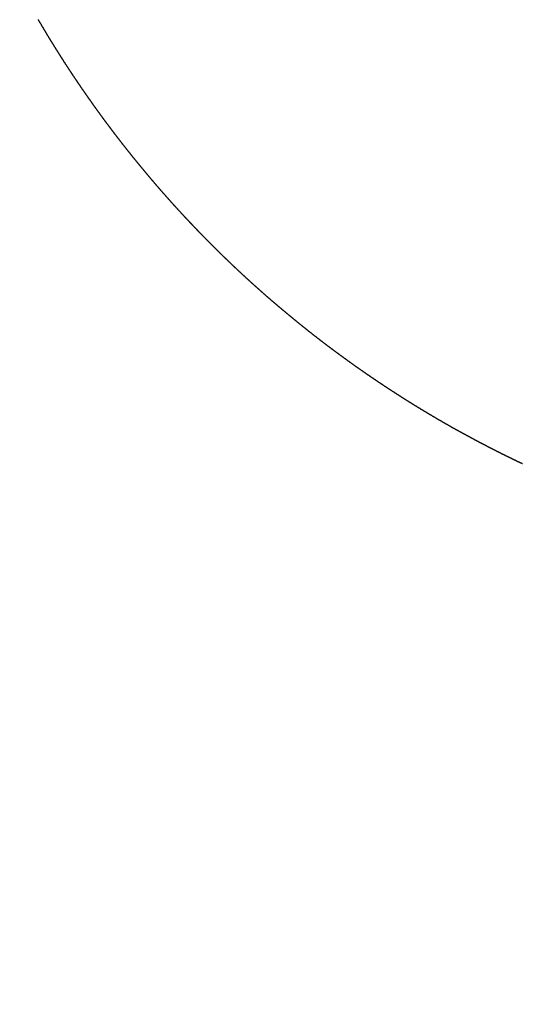
# Model space of a CAD drawing. Units: millimetres. Extents: x -13 to 3234, y -30 to 3012.
# Drawn here: x 1171 to 1193, y 1939 to 1984 of the extents above; entities that cross this region are included whole.
import ezdxf

# ---------------------------------------------------------------- set-up
doc = ezdxf.new("R2010")
doc.units = ezdxf.units.MM
doc.header["$MEASUREMENT"] = 0
doc.linetypes.add('Dashed', pattern=[10, 5, -5])
for name, color, linetype in [('Border', 18, 'Continuous'), ('Default', 18, 'Continuous'), ('PIC11', 7, 'Continuous')]:
    doc.layers.add(name, color=color, linetype=linetype)
doc.styles.add('Arial', font='arial.ttf')
doc.dimstyles.new('Standard (TOTO)', dxfattribs={"dimtxt": 28, "dimasz": 25, "dimexe": 10, "dimexo": 2, "dimgap": 5, "dimtad": 1, "dimtoh": 1, "dimdec": 0, "dimzin": 1, "dimdsep": 46, "dimtxsty": 'Arial', "dimcen": 20, "dimadec": 0, "dimazin": 1, "dimtfac": 1, "dimtdec": 4, "dimtix": 1, "dimtofl": 0, "dimtmove": 1, "dimatfit": 3, "dimfxl": 0, "dimtolj": 1, "dimtzin": 1, "dimarcsym": 0})

# ---------------------------------------------------------------- blocks, each defined once
blk = doc.blocks.new('*D5')
at = {"layer": 'Default', "color": 0, "lineweight": -2}
for p, q in [((1212.612, 2231.999), (757.972, 2231.999)), ((767.972, 1806.999), (767.972, 2206.999)), ((1212.612, 1781.999), (757.972, 1781.999))]:
    blk.add_line(p, q, dxfattribs=at)
at = {"layer": 'Default', "color": 0}
for points in [[(772.138, 2206.999), (763.805, 2206.999), (767.972, 2231.999)], [(763.805, 1806.999), (772.138, 1806.999), (767.972, 1781.999)]]:
    blk.add_solid(points, dxfattribs=at)
at = {"layer": 'Defpoints', "color": 0}
for p in [(767.972, 2231.999), (1214.612, 2231.999), (1214.612, 1781.999)]:
    blk.add_point(p, dxfattribs=at)
at = {"layer": 'Default', "color": 0, "insert": (748.676, 2006.999), "char_height": 28, "attachment_point": 5, "rotation": 90, "style": 'Arial'}
blk.add_mtext('\\A1;450', dxfattribs=at)

msp = doc.modelspace()

# ---------------------------------------------------------------- linework, layer by layer
at = {"layer": 'Border', "color": 0}
msp.add_open_spline([(0, 3000), (1600, 3000), (3200, 3000), (3200, 1500), (3200, 0), (1600, 0), (0, 0), (0, 1500), (0, 3000)], degree=2, knots=[0, 0, 0, 1, 1, 2, 2, 3, 3, 4, 4, 4], dxfattribs=at)
at = {"layer": 'PIC11', "color": 0, "linetype": 'Dashed'}
msp.add_lwpolyline([(1171.413, 1983.822), (1171.421, 1983.808), (1171.429, 1983.795), (1171.437, 1983.781), (1171.445, 1983.767), (1171.453, 1983.754), (1171.461, 1983.74), (1171.469, 1983.727), (1171.477, 1983.713), (1171.485, 1983.7), (1171.493, 1983.686), (1171.501, 1983.672), (1171.509, 1983.659), (1171.517, 1983.645), (1171.525, 1983.632), (1171.533, 1983.618), (1171.541, 1983.605), (1171.549, 1983.591), (1171.557, 1983.578), (1171.565, 1983.564), (1171.573, 1983.55), (1171.581, 1983.537), (1171.589, 1983.523), (1171.597, 1983.51), (1171.605, 1983.496), (1171.613, 1983.483), (1171.621, 1983.469), (1171.629, 1983.456), (1171.637, 1983.442), (1171.645, 1983.429), (1171.653, 1983.415), (1171.661, 1983.402), (1171.669, 1983.388), (1171.677, 1983.375), (1171.685, 1983.361), (1171.693, 1983.348), (1171.701, 1983.334), (1171.71, 1983.321), (1171.718, 1983.307), (1171.726, 1983.294), (1171.734, 1983.28), (1171.742, 1983.267), (1171.75, 1983.253), (1171.758, 1983.24), (1171.766, 1983.226), (1171.774, 1983.213), (1171.782, 1983.199), (1171.791, 1983.186), (1171.799, 1983.172), (1171.807, 1983.159), (1171.815, 1983.145), (1171.823, 1983.132), (1171.831, 1983.118), (1171.839, 1983.105), (1171.847, 1983.091), (1171.856, 1983.078), (1171.864, 1983.064), (1171.872, 1983.051), (1171.88, 1983.038), (1171.888, 1983.024), (1171.896, 1983.011), (1171.905, 1982.997), (1171.913, 1982.984), (1171.921, 1982.97), (1171.929, 1982.957), (1171.937, 1982.944), (1171.946, 1982.93), (1171.954, 1982.917), (1171.962, 1982.903), (1171.97, 1982.89), (1171.978, 1982.876), (1171.987, 1982.863), (1171.995, 1982.85), (1172.003, 1982.836), (1172.011, 1982.823), (1172.02, 1982.809), (1172.028, 1982.796), (1172.036, 1982.783), (1172.044, 1982.769), (1172.053, 1982.756), (1172.061, 1982.742), (1172.069, 1982.729), (1172.077, 1982.716), (1172.086, 1982.702), (1172.094, 1982.689), (1172.102, 1982.675), (1172.111, 1982.662), (1172.119, 1982.649), (1172.127, 1982.635), (1172.135, 1982.622), (1172.144, 1982.609), (1172.152, 1982.595), (1172.16, 1982.582), (1172.169, 1982.569), (1172.177, 1982.555), (1172.185, 1982.542), (1172.194, 1982.528), (1172.202, 1982.515), (1172.21, 1982.502), (1172.219, 1982.488), (1172.227, 1982.475), (1172.235, 1982.462), (1172.244, 1982.448), (1172.252, 1982.435), (1172.26, 1982.422), (1172.269, 1982.408), (1172.277, 1982.395), (1172.285, 1982.382), (1172.294, 1982.369), (1172.302, 1982.355), (1172.311, 1982.342), (1172.319, 1982.329), (1172.327, 1982.315), (1172.336, 1982.302), (1172.344, 1982.289), (1172.353, 1982.275), (1172.361, 1982.262), (1172.369, 1982.249), (1172.378, 1982.235), (1172.386, 1982.222), (1172.395, 1982.209), (1172.403, 1982.196), (1172.412, 1982.182), (1172.42, 1982.169), (1172.428, 1982.156), (1172.437, 1982.143), (1172.445, 1982.129), (1172.454, 1982.116), (1172.462, 1982.103), (1172.471, 1982.089), (1172.479, 1982.076), (1172.488, 1982.063), (1172.496, 1982.05), (1172.505, 1982.036), (1172.513, 1982.023), (1172.522, 1982.01), (1172.53, 1981.997), (1172.539, 1981.983), (1172.547, 1981.97), (1172.556, 1981.957), (1172.564, 1981.944), (1172.573, 1981.931), (1172.581, 1981.917), (1172.59, 1981.904), (1172.598, 1981.891), (1172.607, 1981.878), (1172.615, 1981.864), (1172.624, 1981.851), (1172.632, 1981.838), (1172.641, 1981.825), (1172.65, 1981.812), (1172.658, 1981.798), (1172.667, 1981.785), (1172.675, 1981.772), (1172.684, 1981.759), (1172.692, 1981.746), (1172.701, 1981.732), (1172.71, 1981.719), (1172.718, 1981.706), (1172.727, 1981.693), (1172.735, 1981.68), (1172.744, 1981.666), (1172.752, 1981.653), (1172.761, 1981.64), (1172.77, 1981.627), (1172.778, 1981.614), (1172.787, 1981.601), (1172.796, 1981.587), (1172.804, 1981.574), (1172.813, 1981.561), (1172.821, 1981.548), (1172.83, 1981.535), (1172.839, 1981.522), (1172.847, 1981.509), (1172.856, 1981.495), (1172.865, 1981.482), (1172.873, 1981.469), (1172.882, 1981.456), (1172.891, 1981.443), (1172.899, 1981.43), (1172.908, 1981.417), (1172.917, 1981.404), (1172.925, 1981.39), (1172.934, 1981.377), (1172.943, 1981.364), (1172.951, 1981.351), (1172.96, 1981.338), (1172.969, 1981.325), (1172.978, 1981.312), (1172.986, 1981.299), (1172.995, 1981.286), (1173.004, 1981.272), (1173.012, 1981.259), (1173.021, 1981.246), (1173.03, 1981.233), (1173.039, 1981.22), (1173.047, 1981.207), (1173.056, 1981.194), (1173.065, 1981.181), (1173.074, 1981.168), (1173.082, 1981.155), (1173.091, 1981.142), (1173.1, 1981.129), (1173.109, 1981.116), (1173.118, 1981.102), (1173.126, 1981.089), (1173.135, 1981.076), (1173.144, 1981.063), (1173.153, 1981.05), (1173.161, 1981.037), (1173.17, 1981.024), (1173.179, 1981.011), (1173.188, 1980.998), (1173.197, 1980.985), (1173.206, 1980.972), (1173.214, 1980.959), (1173.223, 1980.946), (1173.232, 1980.933), (1173.241, 1980.92), (1173.25, 1980.907), (1173.258, 1980.894), (1173.267, 1980.881), (1173.276, 1980.868), (1173.285, 1980.855), (1173.294, 1980.842), (1173.303, 1980.829), (1173.312, 1980.816), (1173.321, 1980.803), (1173.329, 1980.79), (1173.338, 1980.777), (1173.347, 1980.764), (1173.356, 1980.751), (1173.365, 1980.738), (1173.374, 1980.725), (1173.383, 1980.712), (1173.392, 1980.699), (1173.401, 1980.686), (1173.409, 1980.673), (1173.418, 1980.66), (1173.427, 1980.647), (1173.436, 1980.634), (1173.445, 1980.621), (1173.454, 1980.608), (1173.463, 1980.595), (1173.472, 1980.582), (1173.481, 1980.569), (1173.49, 1980.557), (1173.499, 1980.544), (1173.508, 1980.531), (1173.517, 1980.518), (1173.526, 1980.505), (1173.535, 1980.492), (1173.544, 1980.479), (1173.553, 1980.466), (1173.562, 1980.453), (1173.571, 1980.44), (1173.58, 1980.427), (1173.589, 1980.414), (1173.598, 1980.401), (1173.607, 1980.389), (1173.616, 1980.376), (1173.625, 1980.363), (1173.634, 1980.35), (1173.643, 1980.337), (1173.652, 1980.324), (1173.661, 1980.311), (1173.67, 1980.298), (1173.679, 1980.285), (1173.688, 1980.273), (1173.697, 1980.26), (1173.706, 1980.247), (1173.715, 1980.234), (1173.724, 1980.221), (1173.733, 1980.208), (1173.742, 1980.195), (1173.751, 1980.182), (1173.76, 1980.17), (1173.769, 1980.157), (1173.778, 1980.144), (1173.787, 1980.131), (1173.796, 1980.118), (1173.806, 1980.105), (1173.815, 1980.093), (1173.824, 1980.08), (1173.833, 1980.067), (1173.842, 1980.054), (1173.851, 1980.041), (1173.86, 1980.028), (1173.869, 1980.016), (1173.878, 1980.003), (1173.888, 1979.99), (1173.897, 1979.977), (1173.906, 1979.964), (1173.915, 1979.951), (1173.924, 1979.939), (1173.933, 1979.926), (1173.942, 1979.913), (1173.952, 1979.9), (1173.961, 1979.887), (1173.97, 1979.875), (1173.979, 1979.862), (1173.988, 1979.849), (1173.997, 1979.836), (1174.007, 1979.824), (1174.016, 1979.811), (1174.025, 1979.798), (1174.034, 1979.785), (1174.043, 1979.772), (1174.052, 1979.76), (1174.062, 1979.747), (1174.071, 1979.734), (1174.08, 1979.721), (1174.089, 1979.709), (1174.099, 1979.696), (1174.108, 1979.683), (1174.117, 1979.67), (1174.126, 1979.658), (1174.135, 1979.645), (1174.145, 1979.632), (1174.154, 1979.619), (1174.163, 1979.607), (1174.172, 1979.594), (1174.182, 1979.581), (1174.191, 1979.569), (1174.2, 1979.556), (1174.209, 1979.543), (1174.219, 1979.53), (1174.228, 1979.518), (1174.237, 1979.505), (1174.247, 1979.492), (1174.256, 1979.48), (1174.265, 1979.467), (1174.274, 1979.454), (1174.284, 1979.442), (1174.293, 1979.429), (1174.302, 1979.416), (1174.312, 1979.403), (1174.321, 1979.391), (1174.33, 1979.378), (1174.34, 1979.365), (1174.349, 1979.353), (1174.358, 1979.34), (1174.368, 1979.327), (1174.377, 1979.315), (1174.386, 1979.302), (1174.396, 1979.289), (1174.405, 1979.277), (1174.414, 1979.264), (1174.424, 1979.251), (1174.433, 1979.239), (1174.442, 1979.226), (1174.452, 1979.214), (1174.461, 1979.201), (1174.471, 1979.188), (1174.48, 1979.176), (1174.489, 1979.163), (1174.499, 1979.15), (1174.508, 1979.138), (1174.518, 1979.125), (1174.527, 1979.113), (1174.536, 1979.1), (1174.546, 1979.087), (1174.555, 1979.075), (1174.565, 1979.062), (1174.574, 1979.05), (1174.583, 1979.037), (1174.593, 1979.024), (1174.602, 1979.012), (1174.612, 1978.999), (1174.621, 1978.987), (1174.631, 1978.974), (1174.64, 1978.961), (1174.65, 1978.949), (1174.659, 1978.936), (1174.668, 1978.924), (1174.678, 1978.911), (1174.687, 1978.899), (1174.697, 1978.886), (1174.706, 1978.873), (1174.716, 1978.861), (1174.725, 1978.848), (1174.735, 1978.836), (1174.744, 1978.823), (1174.754, 1978.811), (1174.763, 1978.798), (1174.773, 1978.786), (1174.782, 1978.773), (1174.792, 1978.761), (1174.801, 1978.748), (1174.811, 1978.735), (1174.82, 1978.723), (1174.83, 1978.71), (1174.839, 1978.698), (1174.849, 1978.685), (1174.858, 1978.673), (1174.868, 1978.66), (1174.878, 1978.648), (1174.887, 1978.635), (1174.897, 1978.623), (1174.906, 1978.61), (1174.916, 1978.598), (1174.925, 1978.585), (1174.935, 1978.573), (1174.945, 1978.56), (1174.954, 1978.548), (1174.964, 1978.535), (1174.973, 1978.523), (1174.983, 1978.511), (1174.992, 1978.498), (1175.002, 1978.486), (1175.012, 1978.473), (1175.021, 1978.461), (1175.031, 1978.448), (1175.041, 1978.436), (1175.05, 1978.423), (1175.06, 1978.411), (1175.069, 1978.398), (1175.079, 1978.386), (1175.089, 1978.374), (1175.098, 1978.361), (1175.108, 1978.349), (1175.118, 1978.336), (1175.127, 1978.324), (1175.137, 1978.311), (1175.147, 1978.299), (1175.156, 1978.287), (1175.166, 1978.274), (1175.176, 1978.262), (1175.185, 1978.249), (1175.195, 1978.237), (1175.205, 1978.225), (1175.214, 1978.212), (1175.224, 1978.2), (1175.234, 1978.187), (1175.243, 1978.175), (1175.253, 1978.163), (1175.263, 1978.15), (1175.272, 1978.138), (1175.282, 1978.125), (1175.292, 1978.113), (1175.302, 1978.101), (1175.311, 1978.088), (1175.321, 1978.076), (1175.331, 1978.064), (1175.341, 1978.051), (1175.35, 1978.039), (1175.36, 1978.027), (1175.37, 1978.014), (1175.38, 1978.002), (1175.389, 1977.989), (1175.399, 1977.977), (1175.409, 1977.965), (1175.419, 1977.952), (1175.428, 1977.94), (1175.438, 1977.928), (1175.448, 1977.915), (1175.458, 1977.903), (1175.467, 1977.891), (1175.477, 1977.879), (1175.487, 1977.866), (1175.497, 1977.854), (1175.507, 1977.842), (1175.516, 1977.829), (1175.526, 1977.817), (1175.536, 1977.805), (1175.546, 1977.792), (1175.556, 1977.78), (1175.566, 1977.768), (1175.575, 1977.756), (1175.585, 1977.743), (1175.595, 1977.731), (1175.605, 1977.719), (1175.615, 1977.706), (1175.625, 1977.694), (1175.634, 1977.682), (1175.644, 1977.67), (1175.654, 1977.657), (1175.664, 1977.645), (1175.674, 1977.633), (1175.684, 1977.621), (1175.694, 1977.608), (1175.704, 1977.596), (1175.713, 1977.584), (1175.723, 1977.572), (1175.733, 1977.559), (1175.743, 1977.547), (1175.753, 1977.535), (1175.763, 1977.523), (1175.773, 1977.51), (1175.783, 1977.498), (1175.793, 1977.486), (1175.803, 1977.474), (1175.812, 1977.462), (1175.822, 1977.449), (1175.832, 1977.437), (1175.842, 1977.425), (1175.852, 1977.413), (1175.862, 1977.401), (1175.872, 1977.388), (1175.882, 1977.376), (1175.892, 1977.364), (1175.902, 1977.352), (1175.912, 1977.34), (1175.922, 1977.327), (1175.932, 1977.315), (1175.942, 1977.303), (1175.952, 1977.291), (1175.962, 1977.279), (1175.972, 1977.267), (1175.982, 1977.254), (1175.992, 1977.242), (1176.002, 1977.23), (1176.012, 1977.218), (1176.022, 1977.206), (1176.032, 1977.194), (1176.042, 1977.182), (1176.052, 1977.169), (1176.062, 1977.157), (1176.072, 1977.145), (1176.082, 1977.133), (1176.092, 1977.121), (1176.102, 1977.109), (1176.112, 1977.097), (1176.122, 1977.085), (1176.132, 1977.073), (1176.142, 1977.06), (1176.152, 1977.048), (1176.162, 1977.036), (1176.172, 1977.024), (1176.182, 1977.012), (1176.192, 1977), (1176.202, 1976.988), (1176.212, 1976.976), (1176.223, 1976.964), (1176.233, 1976.952), (1176.243, 1976.94), (1176.253, 1976.927), (1176.263, 1976.915), (1176.273, 1976.903), (1176.283, 1976.891), (1176.293, 1976.879), (1176.303, 1976.867), (1176.313, 1976.855), (1176.324, 1976.843), (1176.334, 1976.831), (1176.344, 1976.819), (1176.354, 1976.807), (1176.364, 1976.795), (1176.374, 1976.783), (1176.384, 1976.771), (1176.394, 1976.759), (1176.405, 1976.747), (1176.415, 1976.735), (1176.425, 1976.723), (1176.435, 1976.711), (1176.445, 1976.699), (1176.455, 1976.687), (1176.466, 1976.675), (1176.476, 1976.663), (1176.486, 1976.651), (1176.496, 1976.639), (1176.506, 1976.627), (1176.516, 1976.615), (1176.527, 1976.603), (1176.537, 1976.591), (1176.547, 1976.579), (1176.557, 1976.567), (1176.567, 1976.555), (1176.578, 1976.543), (1176.588, 1976.531), (1176.598, 1976.519), (1176.608, 1976.507), (1176.619, 1976.495), (1176.629, 1976.483), (1176.639, 1976.471), (1176.649, 1976.459), (1176.659, 1976.447), (1176.67, 1976.435), (1176.68, 1976.423), (1176.69, 1976.411), (1176.7, 1976.399), (1176.711, 1976.387), (1176.721, 1976.376), (1176.731, 1976.364), (1176.742, 1976.352), (1176.752, 1976.34), (1176.762, 1976.328), (1176.772, 1976.316), (1176.783, 1976.304), (1176.793, 1976.292), (1176.803, 1976.28), (1176.814, 1976.268), (1176.824, 1976.256), (1176.834, 1976.245), (1176.844, 1976.233), (1176.855, 1976.221), (1176.865, 1976.209), (1176.875, 1976.197), (1176.886, 1976.185), (1176.896, 1976.173), (1176.906, 1976.161), (1176.917, 1976.15), (1176.927, 1976.138), (1176.937, 1976.126), (1176.948, 1976.114), (1176.958, 1976.102), (1176.968, 1976.09), (1176.979, 1976.078), (1176.989, 1976.067), (1177, 1976.055), (1177.01, 1976.043), (1177.02, 1976.031), (1177.031, 1976.019), (1177.041, 1976.007), (1177.051, 1975.996), (1177.062, 1975.984), (1177.072, 1975.972), (1177.083, 1975.96), (1177.093, 1975.948), (1177.103, 1975.937), (1177.114, 1975.925), (1177.124, 1975.913), (1177.135, 1975.901), (1177.145, 1975.889), (1177.155, 1975.878), (1177.166, 1975.866), (1177.176, 1975.854), (1177.187, 1975.842), (1177.197, 1975.83), (1177.208, 1975.819), (1177.218, 1975.807), (1177.228, 1975.795), (1177.239, 1975.783), (1177.249, 1975.772), (1177.26, 1975.76), (1177.27, 1975.748), (1177.281, 1975.736), (1177.291, 1975.725), (1177.302, 1975.713), (1177.312, 1975.701), (1177.323, 1975.689), (1177.333, 1975.678), (1177.344, 1975.666), (1177.354, 1975.654), (1177.365, 1975.643), (1177.375, 1975.631), (1177.386, 1975.619), (1177.396, 1975.607), (1177.407, 1975.596), (1177.417, 1975.584), (1177.428, 1975.572), (1177.438, 1975.561), (1177.449, 1975.549), (1177.459, 1975.537), (1177.47, 1975.525), (1177.48, 1975.514), (1177.491, 1975.502), (1177.501, 1975.49), (1177.512, 1975.479), (1177.522, 1975.467), (1177.533, 1975.455), (1177.544, 1975.444), (1177.554, 1975.432), (1177.565, 1975.42), (1177.575, 1975.409), (1177.586, 1975.397), (1177.596, 1975.385), (1177.607, 1975.374), (1177.618, 1975.362), (1177.628, 1975.351), (1177.639, 1975.339), (1177.649, 1975.327), (1177.66, 1975.316), (1177.671, 1975.304), (1177.681, 1975.292), (1177.692, 1975.281), (1177.702, 1975.269), (1177.713, 1975.258), (1177.724, 1975.246), (1177.734, 1975.234), (1177.745, 1975.223), (1177.755, 1975.211), (1177.766, 1975.2), (1177.777, 1975.188), (1177.787, 1975.176), (1177.798, 1975.165), (1177.809, 1975.153), (1177.819, 1975.142), (1177.83, 1975.13), (1177.841, 1975.118), (1177.851, 1975.107), (1177.862, 1975.095), (1177.873, 1975.084), (1177.883, 1975.072), (1177.894, 1975.061), (1177.905, 1975.049), (1177.915, 1975.038), (1177.926, 1975.026), (1177.937, 1975.014), (1177.947, 1975.003), (1177.958, 1974.991), (1177.969, 1974.98), (1177.98, 1974.968), (1177.99, 1974.957), (1178.001, 1974.945), (1178.012, 1974.934), (1178.022, 1974.922), (1178.033, 1974.911), (1178.044, 1974.899), (1178.055, 1974.888), (1178.065, 1974.876), (1178.076, 1974.865), (1178.087, 1974.853), (1178.098, 1974.842), (1178.108, 1974.83), (1178.119, 1974.819), (1178.13, 1974.807), (1178.141, 1974.796), (1178.151, 1974.784), (1178.162, 1974.773), (1178.173, 1974.761), (1178.184, 1974.75), (1178.194, 1974.738), (1178.205, 1974.727), (1178.216, 1974.716), (1178.227, 1974.704), (1178.238, 1974.693), (1178.248, 1974.681), (1178.259, 1974.67), (1178.27, 1974.658), (1178.281, 1974.647), (1178.292, 1974.635), (1178.302, 1974.624), (1178.313, 1974.613), (1178.324, 1974.601), (1178.335, 1974.59), (1178.346, 1974.578), (1178.357, 1974.567), (1178.367, 1974.556), (1178.378, 1974.544), (1178.389, 1974.533), (1178.4, 1974.521), (1178.411, 1974.51), (1178.422, 1974.499), (1178.433, 1974.487), (1178.443, 1974.476), (1178.454, 1974.464), (1178.465, 1974.453), (1178.476, 1974.442), (1178.487, 1974.43), (1178.498, 1974.419), (1178.509, 1974.408), (1178.52, 1974.396), (1178.53, 1974.385), (1178.541, 1974.374), (1178.552, 1974.362), (1178.563, 1974.351), (1178.574, 1974.339), (1178.585, 1974.328), (1178.596, 1974.317), (1178.607, 1974.305), (1178.618, 1974.294), (1178.629, 1974.283), (1178.64, 1974.271), (1178.65, 1974.26), (1178.661, 1974.249), (1178.672, 1974.238), (1178.683, 1974.226), (1178.694, 1974.215), (1178.705, 1974.204), (1178.716, 1974.192), (1178.727, 1974.181), (1178.738, 1974.17), (1178.749, 1974.158), (1178.76, 1974.147), (1178.771, 1974.136), (1178.782, 1974.125), (1178.793, 1974.113), (1178.804, 1974.102), (1178.815, 1974.091), (1178.826, 1974.08), (1178.837, 1974.068), (1178.848, 1974.057), (1178.859, 1974.046), (1178.87, 1974.035), (1178.881, 1974.023), (1178.892, 1974.012), (1178.903, 1974.001), (1178.914, 1973.99), (1178.925, 1973.978), (1178.936, 1973.967), (1178.947, 1973.956), (1178.958, 1973.945), (1178.969, 1973.933), (1178.98, 1973.922), (1178.991, 1973.911), (1179.002, 1973.9), (1179.013, 1973.889), (1179.024, 1973.877), (1179.035, 1973.866), (1179.046, 1973.855), (1179.057, 1973.844), (1179.068, 1973.833), (1179.079, 1973.821), (1179.091, 1973.81), (1179.102, 1973.799), (1179.113, 1973.788), (1179.124, 1973.777), (1179.135, 1973.766), (1179.146, 1973.754), (1179.157, 1973.743), (1179.168, 1973.732), (1179.179, 1973.721), (1179.19, 1973.71), (1179.201, 1973.699), (1179.213, 1973.688), (1179.224, 1973.676), (1179.235, 1973.665), (1179.246, 1973.654), (1179.257, 1973.643), (1179.268, 1973.632), (1179.279, 1973.621), (1179.29, 1973.61), (1179.302, 1973.599), (1179.313, 1973.587), (1179.324, 1973.576), (1179.335, 1973.565), (1179.346, 1973.554), (1179.357, 1973.543), (1179.368, 1973.532), (1179.38, 1973.521), (1179.391, 1973.51), (1179.402, 1973.499), (1179.413, 1973.488), (1179.424, 1973.477), (1179.435, 1973.465), (1179.447, 1973.454), (1179.458, 1973.443), (1179.469, 1973.432), (1179.48, 1973.421), (1179.491, 1973.41), (1179.503, 1973.399), (1179.514, 1973.388), (1179.525, 1973.377), (1179.536, 1973.366), (1179.547, 1973.355), (1179.559, 1973.344), (1179.57, 1973.333), (1179.581, 1973.322), (1179.592, 1973.311), (1179.604, 1973.3), (1179.615, 1973.289), (1179.626, 1973.278), (1179.637, 1973.267), (1179.649, 1973.256), (1179.66, 1973.245), (1179.671, 1973.234), (1179.682, 1973.223), (1179.694, 1973.212), (1179.705, 1973.201), (1179.716, 1973.19), (1179.727, 1973.179), (1179.739, 1973.168), (1179.75, 1973.157), (1179.761, 1973.146), (1179.772, 1973.135), (1179.784, 1973.124), (1179.795, 1973.113), (1179.806, 1973.102), (1179.818, 1973.091), (1179.829, 1973.08), (1179.84, 1973.069), (1179.852, 1973.058), (1179.863, 1973.047), (1179.874, 1973.036), (1179.885, 1973.026), (1179.897, 1973.015), (1179.908, 1973.004), (1179.919, 1972.993), (1179.931, 1972.982), (1179.942, 1972.971), (1179.953, 1972.96), (1179.965, 1972.949), (1179.976, 1972.938), (1179.987, 1972.927), (1179.999, 1972.916), (1180.01, 1972.906), (1180.022, 1972.895), (1180.033, 1972.884), (1180.044, 1972.873), (1180.056, 1972.862), (1180.067, 1972.851), (1180.078, 1972.84), (1180.09, 1972.829), (1180.101, 1972.819), (1180.113, 1972.808), (1180.124, 1972.797), (1180.135, 1972.786), (1180.147, 1972.775), (1180.158, 1972.764), (1180.17, 1972.753), (1180.181, 1972.743), (1180.192, 1972.732), (1180.204, 1972.721), (1180.215, 1972.71), (1180.227, 1972.699), (1180.238, 1972.688), (1180.249, 1972.678), (1180.261, 1972.667), (1180.272, 1972.656), (1180.284, 1972.645), (1180.295, 1972.634), (1180.307, 1972.624), (1180.318, 1972.613), (1180.33, 1972.602), (1180.341, 1972.591), (1180.352, 1972.58), (1180.364, 1972.57), (1180.375, 1972.559), (1180.387, 1972.548), (1180.398, 1972.537), (1180.41, 1972.527), (1180.421, 1972.516), (1180.433, 1972.505), (1180.444, 1972.494), (1180.456, 1972.484), (1180.467, 1972.473), (1180.479, 1972.462), (1180.49, 1972.451), (1180.502, 1972.441), (1180.513, 1972.43), (1180.525, 1972.419), (1180.536, 1972.408), (1180.548, 1972.398), (1180.559, 1972.387), (1180.571, 1972.376), (1180.582, 1972.366), (1180.594, 1972.355), (1180.605, 1972.344), (1180.617, 1972.333), (1180.628, 1972.323), (1180.64, 1972.312), (1180.652, 1972.301), (1180.663, 1972.291), (1180.675, 1972.28), (1180.686, 1972.269), (1180.698, 1972.259), (1180.709, 1972.248), (1180.721, 1972.237), (1180.732, 1972.227), (1180.744, 1972.216), (1180.756, 1972.205), (1180.767, 1972.195), (1180.779, 1972.184), (1180.79, 1972.173), (1180.802, 1972.163), (1180.814, 1972.152), (1180.825, 1972.141), (1180.837, 1972.131), (1180.848, 1972.12), (1180.86, 1972.11), (1180.872, 1972.099), (1180.883, 1972.088), (1180.895, 1972.078), (1180.906, 1972.067), (1180.918, 1972.057), (1180.93, 1972.046), (1180.941, 1972.035), (1180.953, 1972.025), (1180.965, 1972.014), (1180.976, 1972.004), (1180.988, 1971.993), (1180.999, 1971.982), (1181.011, 1971.972), (1181.023, 1971.961), (1181.034, 1971.951), (1181.046, 1971.94), (1181.058, 1971.93), (1181.069, 1971.919), (1181.081, 1971.908), (1181.093, 1971.898), (1181.104, 1971.887), (1181.116, 1971.877), (1181.128, 1971.866), (1181.139, 1971.856), (1181.151, 1971.845), (1181.163, 1971.835), (1181.175, 1971.824), (1181.186, 1971.814), (1181.198, 1971.803), (1181.21, 1971.793), (1181.221, 1971.782), (1181.233, 1971.772), (1181.245, 1971.761), (1181.257, 1971.751), (1181.268, 1971.74), (1181.28, 1971.73), (1181.292, 1971.719), (1181.303, 1971.709), (1181.315, 1971.698), (1181.327, 1971.688), (1181.339, 1971.677), (1181.35, 1971.667), (1181.362, 1971.656), (1181.374, 1971.646), (1181.386, 1971.635), (1181.397, 1971.625), (1181.409, 1971.614), (1181.421, 1971.604), (1181.433, 1971.594), (1181.444, 1971.583), (1181.456, 1971.573), (1181.468, 1971.562), (1181.48, 1971.552), (1181.492, 1971.541), (1181.503, 1971.531), (1181.515, 1971.521), (1181.527, 1971.51), (1181.539, 1971.5), (1181.551, 1971.489), (1181.562, 1971.479), (1181.574, 1971.469), (1181.586, 1971.458), (1181.598, 1971.448), (1181.61, 1971.437), (1181.621, 1971.427), (1181.633, 1971.417), (1181.645, 1971.406), (1181.657, 1971.396), (1181.669, 1971.386), (1181.681, 1971.375), (1181.692, 1971.365), (1181.704, 1971.354), (1181.716, 1971.344), (1181.728, 1971.334), (1181.74, 1971.323), (1181.752, 1971.313), (1181.764, 1971.303), (1181.775, 1971.292), (1181.787, 1971.282), (1181.799, 1971.272), (1181.811, 1971.261), (1181.823, 1971.251), (1181.835, 1971.241), (1181.847, 1971.23), (1181.859, 1971.22), (1181.87, 1971.21), (1181.882, 1971.2), (1181.894, 1971.189), (1181.906, 1971.179), (1181.918, 1971.169), (1181.93, 1971.158), (1181.942, 1971.148), (1181.954, 1971.138), (1181.966, 1971.128), (1181.978, 1971.117), (1181.99, 1971.107), (1182.001, 1971.097), (1182.013, 1971.086), (1182.025, 1971.076), (1182.037, 1971.066), (1182.049, 1971.056), (1182.061, 1971.045), (1182.073, 1971.035), (1182.085, 1971.025), (1182.097, 1971.015), (1182.109, 1971.005), (1182.121, 1970.994), (1182.133, 1970.984), (1182.145, 1970.974), (1182.157, 1970.964), (1182.169, 1970.953), (1182.181, 1970.943), (1182.193, 1970.933), (1182.205, 1970.923), (1182.217, 1970.913), (1182.229, 1970.902), (1182.241, 1970.892), (1182.253, 1970.882), (1182.265, 1970.872), (1182.277, 1970.862), (1182.289, 1970.852), (1182.301, 1970.841), (1182.313, 1970.831), (1182.325, 1970.821), (1182.337, 1970.811), (1182.349, 1970.801), (1182.361, 1970.791), (1182.373, 1970.78), (1182.385, 1970.77), (1182.397, 1970.76), (1182.409, 1970.75), (1182.421, 1970.74), (1182.433, 1970.73), (1182.445, 1970.72), (1182.457, 1970.71), (1182.469, 1970.699), (1182.481, 1970.689), (1182.493, 1970.679), (1182.505, 1970.669), (1182.517, 1970.659), (1182.529, 1970.649), (1182.541, 1970.639), (1182.554, 1970.629), (1182.566, 1970.619), (1182.578, 1970.609), (1182.59, 1970.598), (1182.602, 1970.588), (1182.614, 1970.578), (1182.626, 1970.568), (1182.638, 1970.558), (1182.65, 1970.548), (1182.662, 1970.538), (1182.674, 1970.528), (1182.687, 1970.518), (1182.699, 1970.508), (1182.711, 1970.498), (1182.723, 1970.488), (1182.735, 1970.478), (1182.747, 1970.468), (1182.759, 1970.458), (1182.771, 1970.448), (1182.783, 1970.438), (1182.796, 1970.428), (1182.808, 1970.418), (1182.82, 1970.408), (1182.832, 1970.398), (1182.844, 1970.388), (1182.856, 1970.378), (1182.868, 1970.368), (1182.881, 1970.358), (1182.893, 1970.348), (1182.905, 1970.338), (1182.917, 1970.328), (1182.929, 1970.318), (1182.941, 1970.308), (1182.954, 1970.298), (1182.966, 1970.288), (1182.978, 1970.278), (1182.99, 1970.268), (1183.002, 1970.258), (1183.015, 1970.248), (1183.027, 1970.238), (1183.039, 1970.228), (1183.051, 1970.218), (1183.063, 1970.208), (1183.076, 1970.198), (1183.088, 1970.189), (1183.1, 1970.179), (1183.112, 1970.169), (1183.124, 1970.159), (1183.137, 1970.149), (1183.149, 1970.139), (1183.161, 1970.129), (1183.173, 1970.119), (1183.186, 1970.109), (1183.198, 1970.099), (1183.21, 1970.09), (1183.222, 1970.08), (1183.235, 1970.07), (1183.247, 1970.06), (1183.259, 1970.05), (1183.271, 1970.04), (1183.284, 1970.03), (1183.296, 1970.02), (1183.308, 1970.011), (1183.32, 1970.001), (1183.333, 1969.991), (1183.345, 1969.981), (1183.357, 1969.971), (1183.37, 1969.961), (1183.382, 1969.952), (1183.394, 1969.942), (1183.406, 1969.932), (1183.419, 1969.922), (1183.431, 1969.912), (1183.443, 1969.902), (1183.456, 1969.893), (1183.468, 1969.883), (1183.48, 1969.873), (1183.493, 1969.863), (1183.505, 1969.853), (1183.517, 1969.844), (1183.529, 1969.834), (1183.542, 1969.824), (1183.554, 1969.814), (1183.566, 1969.805), (1183.579, 1969.795), (1183.591, 1969.785), (1183.603, 1969.775), (1183.616, 1969.766), (1183.628, 1969.756), (1183.641, 1969.746), (1183.653, 1969.736), (1183.665, 1969.727), (1183.678, 1969.717), (1183.69, 1969.707), (1183.702, 1969.697), (1183.715, 1969.688), (1183.727, 1969.678), (1183.739, 1969.668), (1183.752, 1969.658), (1183.764, 1969.649), (1183.777, 1969.639), (1183.789, 1969.629), (1183.801, 1969.62), (1183.814, 1969.61), (1183.826, 1969.6), (1183.839, 1969.591), (1183.851, 1969.581), (1183.863, 1969.571), (1183.876, 1969.562), (1183.888, 1969.552), (1183.901, 1969.542), (1183.913, 1969.533), (1183.925, 1969.523), (1183.938, 1969.513), (1183.95, 1969.504), (1183.963, 1969.494), (1183.975, 1969.484), (1183.988, 1969.475), (1184, 1969.465), (1184.012, 1969.455), (1184.025, 1969.446), (1184.037, 1969.436), (1184.05, 1969.427), (1184.062, 1969.417), (1184.075, 1969.407), (1184.087, 1969.398), (1184.1, 1969.388), (1184.112, 1969.378), (1184.125, 1969.369), (1184.137, 1969.359), (1184.149, 1969.35), (1184.162, 1969.34), (1184.174, 1969.331), (1184.187, 1969.321), (1184.199, 1969.311), (1184.212, 1969.302), (1184.224, 1969.292), (1184.237, 1969.283), (1184.249, 1969.273), (1184.262, 1969.264), (1184.274, 1969.254), (1184.287, 1969.244), (1184.299, 1969.235), (1184.312, 1969.225), (1184.324, 1969.216), (1184.337, 1969.206), (1184.349, 1969.197), (1184.362, 1969.187), (1184.375, 1969.178), (1184.387, 1969.168), (1184.4, 1969.159), (1184.412, 1969.149), (1184.425, 1969.14), (1184.437, 1969.13), (1184.45, 1969.121), (1184.462, 1969.111), (1184.475, 1969.102), (1184.487, 1969.092), (1184.5, 1969.083), (1184.513, 1969.073), (1184.525, 1969.064), (1184.538, 1969.054), (1184.55, 1969.045), (1184.563, 1969.036), (1184.575, 1969.026), (1184.588, 1969.017), (1184.601, 1969.007), (1184.613, 1968.998), (1184.626, 1968.988), (1184.638, 1968.979), (1184.651, 1968.969), (1184.664, 1968.96), (1184.676, 1968.951), (1184.689, 1968.941), (1184.701, 1968.932), (1184.714, 1968.922), (1184.727, 1968.913), (1184.739, 1968.904), (1184.752, 1968.894), (1184.764, 1968.885), (1184.777, 1968.875), (1184.79, 1968.866), (1184.802, 1968.857), (1184.815, 1968.847), (1184.828, 1968.838), (1184.84, 1968.828), (1184.853, 1968.819), (1184.865, 1968.81), (1184.878, 1968.8), (1184.891, 1968.791), (1184.903, 1968.782), (1184.916, 1968.772), (1184.929, 1968.763), (1184.941, 1968.754), (1184.954, 1968.744), (1184.967, 1968.735), (1184.979, 1968.726), (1184.992, 1968.716), (1185.005, 1968.707), (1185.017, 1968.698), (1185.03, 1968.688), (1185.043, 1968.679), (1185.056, 1968.67), (1185.068, 1968.66), (1185.081, 1968.651), (1185.094, 1968.642), (1185.106, 1968.633), (1185.119, 1968.623), (1185.132, 1968.614), (1185.144, 1968.605), (1185.157, 1968.595), (1185.17, 1968.586), (1185.183, 1968.577), (1185.195, 1968.568), (1185.208, 1968.558), (1185.221, 1968.549), (1185.233, 1968.54), (1185.246, 1968.531), (1185.259, 1968.521), (1185.272, 1968.512), (1185.284, 1968.503), (1185.297, 1968.494), (1185.31, 1968.485), (1185.323, 1968.475), (1185.335, 1968.466), (1185.348, 1968.457), (1185.361, 1968.448), (1185.374, 1968.438), (1185.386, 1968.429), (1185.399, 1968.42), (1185.412, 1968.411), (1185.425, 1968.402), (1185.438, 1968.393), (1185.45, 1968.383), (1185.463, 1968.374), (1185.476, 1968.365), (1185.489, 1968.356), (1185.501, 1968.347), (1185.514, 1968.338), (1185.527, 1968.328), (1185.54, 1968.319), (1185.553, 1968.31), (1185.565, 1968.301), (1185.578, 1968.292), (1185.591, 1968.283), (1185.604, 1968.274), (1185.617, 1968.264), (1185.63, 1968.255), (1185.642, 1968.246), (1185.655, 1968.237), (1185.668, 1968.228), (1185.681, 1968.219), (1185.694, 1968.21), (1185.707, 1968.201), (1185.719, 1968.192), (1185.732, 1968.182), (1185.745, 1968.173), (1185.758, 1968.164), (1185.771, 1968.155), (1185.784, 1968.146), (1185.796, 1968.137), (1185.809, 1968.128), (1185.822, 1968.119), (1185.835, 1968.11), (1185.848, 1968.101), (1185.861, 1968.092), (1185.874, 1968.083), (1185.887, 1968.074), (1185.899, 1968.065), (1185.912, 1968.056), (1185.925, 1968.047), (1185.938, 1968.038), (1185.951, 1968.029), (1185.964, 1968.02), (1185.977, 1968.011), (1185.99, 1968.002), (1186.003, 1967.993), (1186.015, 1967.984), (1186.028, 1967.975), (1186.041, 1967.966), (1186.054, 1967.957), (1186.067, 1967.948), (1186.08, 1967.939), (1186.093, 1967.93), (1186.106, 1967.921), (1186.119, 1967.912), (1186.132, 1967.903), (1186.145, 1967.894), (1186.158, 1967.885), (1186.171, 1967.876), (1186.183, 1967.867), (1186.196, 1967.858), (1186.209, 1967.849), (1186.222, 1967.84), (1186.235, 1967.831), (1186.248, 1967.822), (1186.261, 1967.813), (1186.274, 1967.804), (1186.287, 1967.795), (1186.3, 1967.787), (1186.313, 1967.778), (1186.326, 1967.769), (1186.339, 1967.76), (1186.352, 1967.751), (1186.365, 1967.742), (1186.378, 1967.733), (1186.391, 1967.724), (1186.404, 1967.715), (1186.417, 1967.707), (1186.43, 1967.698), (1186.443, 1967.689), (1186.456, 1967.68), (1186.469, 1967.671), (1186.482, 1967.662), (1186.495, 1967.653), (1186.508, 1967.645), (1186.521, 1967.636), (1186.534, 1967.627), (1186.547, 1967.618), (1186.56, 1967.609), (1186.573, 1967.6), (1186.586, 1967.592), (1186.599, 1967.583), (1186.612, 1967.574), (1186.625, 1967.565), (1186.638, 1967.556), (1186.651, 1967.547), (1186.664, 1967.539), (1186.677, 1967.53), (1186.69, 1967.521), (1186.703, 1967.512), (1186.716, 1967.504), (1186.73, 1967.495), (1186.743, 1967.486), (1186.756, 1967.477), (1186.769, 1967.468), (1186.782, 1967.46), (1186.795, 1967.451), (1186.808, 1967.442), (1186.821, 1967.433), (1186.834, 1967.425), (1186.847, 1967.416), (1186.86, 1967.407), (1186.873, 1967.398), (1186.886, 1967.39), (1186.9, 1967.381), (1186.913, 1967.372), (1186.926, 1967.364), (1186.939, 1967.355), (1186.952, 1967.346), (1186.965, 1967.337), (1186.978, 1967.329), (1186.991, 1967.32), (1187.004, 1967.311), (1187.018, 1967.303), (1187.031, 1967.294), (1187.044, 1967.285), (1187.057, 1967.277), (1187.07, 1967.268), (1187.083, 1967.259), (1187.096, 1967.251), (1187.109, 1967.242), (1187.123, 1967.233), (1187.136, 1967.225), (1187.149, 1967.216), (1187.162, 1967.207), (1187.175, 1967.199), (1187.188, 1967.19), (1187.201, 1967.182), (1187.215, 1967.173), (1187.228, 1967.164), (1187.241, 1967.156), (1187.254, 1967.147), (1187.267, 1967.138), (1187.28, 1967.13), (1187.294, 1967.121), (1187.307, 1967.113), (1187.32, 1967.104), (1187.333, 1967.096), (1187.346, 1967.087), (1187.36, 1967.078), (1187.373, 1967.07), (1187.386, 1967.061), (1187.399, 1967.053), (1187.412, 1967.044), (1187.426, 1967.036), (1187.439, 1967.027), (1187.452, 1967.018), (1187.465, 1967.01), (1187.478, 1967.001), (1187.492, 1966.993), (1187.505, 1966.984), (1187.518, 1966.976), (1187.531, 1966.967), (1187.545, 1966.959), (1187.558, 1966.95), (1187.571, 1966.942), (1187.584, 1966.933), (1187.597, 1966.925), (1187.611, 1966.916), (1187.624, 1966.908), (1187.637, 1966.899), (1187.65, 1966.891), (1187.664, 1966.882), (1187.677, 1966.874), (1187.69, 1966.865), (1187.703, 1966.857), (1187.717, 1966.848), (1187.73, 1966.84), (1187.743, 1966.831), (1187.757, 1966.823), (1187.77, 1966.814), (1187.783, 1966.806), (1187.796, 1966.798), (1187.81, 1966.789), (1187.823, 1966.781), (1187.836, 1966.772), (1187.849, 1966.764), (1187.863, 1966.755), (1187.876, 1966.747), (1187.889, 1966.739), (1187.903, 1966.73), (1187.916, 1966.722), (1187.929, 1966.713), (1187.943, 1966.705), (1187.956, 1966.697), (1187.969, 1966.688), (1187.983, 1966.68), (1187.996, 1966.671), (1188.009, 1966.663), (1188.022, 1966.655), (1188.036, 1966.646), (1188.049, 1966.638), (1188.062, 1966.63), (1188.076, 1966.621), (1188.089, 1966.613), (1188.102, 1966.605), (1188.116, 1966.596), (1188.129, 1966.588), (1188.142, 1966.58), (1188.156, 1966.571), (1188.169, 1966.563), (1188.183, 1966.555), (1188.196, 1966.546), (1188.209, 1966.538), (1188.223, 1966.53), (1188.236, 1966.521), (1188.249, 1966.513), (1188.263, 1966.505), (1188.276, 1966.497), (1188.289, 1966.488), (1188.303, 1966.48), (1188.316, 1966.472), (1188.33, 1966.463), (1188.343, 1966.455), (1188.356, 1966.447), (1188.37, 1966.439), (1188.383, 1966.43), (1188.397, 1966.422), (1188.41, 1966.414), (1188.423, 1966.406), (1188.437, 1966.397), (1188.45, 1966.389), (1188.464, 1966.381), (1188.477, 1966.373), (1188.49, 1966.364), (1188.504, 1966.356), (1188.517, 1966.348), (1188.531, 1966.34), (1188.544, 1966.332), (1188.558, 1966.323), (1188.571, 1966.315), (1188.584, 1966.307), (1188.598, 1966.299), (1188.611, 1966.291), (1188.625, 1966.282), (1188.638, 1966.274), (1188.652, 1966.266), (1188.665, 1966.258), (1188.678, 1966.25), (1188.692, 1966.242), (1188.705, 1966.233), (1188.719, 1966.225), (1188.732, 1966.217), (1188.746, 1966.209), (1188.759, 1966.201), (1188.773, 1966.193), (1188.786, 1966.185), (1188.8, 1966.177), (1188.813, 1966.168), (1188.827, 1966.16), (1188.84, 1966.152), (1188.854, 1966.144), (1188.867, 1966.136), (1188.881, 1966.128), (1188.894, 1966.12), (1188.908, 1966.112), (1188.921, 1966.104), (1188.935, 1966.096), (1188.948, 1966.087), (1188.962, 1966.079), (1188.975, 1966.071), (1188.989, 1966.063), (1189.002, 1966.055), (1189.016, 1966.047), (1189.029, 1966.039), (1189.043, 1966.031), (1189.056, 1966.023), (1189.07, 1966.015), (1189.083, 1966.007), (1189.097, 1965.999), (1189.11, 1965.991), (1189.124, 1965.983), (1189.137, 1965.975), (1189.151, 1965.967), (1189.164, 1965.959), (1189.178, 1965.951), (1189.192, 1965.943), (1189.205, 1965.935), (1189.219, 1965.927), (1189.232, 1965.919), (1189.246, 1965.911), (1189.259, 1965.903), (1189.273, 1965.895), (1189.286, 1965.887), (1189.3, 1965.879), (1189.314, 1965.871), (1189.327, 1965.863), (1189.341, 1965.855), (1189.354, 1965.847), (1189.368, 1965.839), (1189.381, 1965.831), (1189.395, 1965.823), (1189.409, 1965.815), (1189.422, 1965.807), (1189.436, 1965.799), (1189.449, 1965.792), (1189.463, 1965.784), (1189.477, 1965.776), (1189.49, 1965.768), (1189.504, 1965.76), (1189.517, 1965.752), (1189.531, 1965.744), (1189.545, 1965.736), (1189.558, 1965.728), (1189.572, 1965.72), (1189.585, 1965.713), (1189.599, 1965.705), (1189.613, 1965.697), (1189.626, 1965.689), (1189.64, 1965.681), (1189.654, 1965.673), (1189.667, 1965.665), (1189.681, 1965.658), (1189.695, 1965.65), (1189.708, 1965.642), (1189.722, 1965.634), (1189.735, 1965.626), (1189.749, 1965.618), (1189.763, 1965.611), (1189.776, 1965.603), (1189.79, 1965.595), (1189.804, 1965.587), (1189.817, 1965.579), (1189.831, 1965.572), (1189.845, 1965.564), (1189.858, 1965.556), (1189.872, 1965.548), (1189.886, 1965.54), (1189.899, 1965.533), (1189.913, 1965.525), (1189.927, 1965.517), (1189.94, 1965.509), (1189.954, 1965.502), (1189.968, 1965.494), (1189.982, 1965.486), (1189.995, 1965.478), (1190.009, 1965.471), (1190.023, 1965.463), (1190.036, 1965.455), (1190.05, 1965.447), (1190.064, 1965.44), (1190.077, 1965.432), (1190.091, 1965.424), (1190.105, 1965.416), (1190.119, 1965.409), (1190.132, 1965.401), (1190.146, 1965.393), (1190.16, 1965.386), (1190.173, 1965.378), (1190.187, 1965.37), (1190.201, 1965.363), (1190.215, 1965.355), (1190.228, 1965.347), (1190.242, 1965.34), (1190.256, 1965.332), (1190.27, 1965.324), (1190.283, 1965.317), (1190.297, 1965.309), (1190.311, 1965.301), (1190.325, 1965.294), (1190.338, 1965.286), (1190.352, 1965.278), (1190.366, 1965.271), (1190.38, 1965.263), (1190.393, 1965.255), (1190.407, 1965.248), (1190.421, 1965.24), (1190.435, 1965.233), (1190.448, 1965.225), (1190.462, 1965.217), (1190.476, 1965.21), (1190.49, 1965.202), (1190.504, 1965.195), (1190.517, 1965.187), (1190.531, 1965.179), (1190.545, 1965.172), (1190.559, 1965.164), (1190.573, 1965.157), (1190.586, 1965.149), (1190.6, 1965.142), (1190.614, 1965.134), (1190.628, 1965.127), (1190.642, 1965.119), (1190.655, 1965.111), (1190.669, 1965.104), (1190.683, 1965.096), (1190.697, 1965.089), (1190.711, 1965.081), (1190.724, 1965.074), (1190.738, 1965.066), (1190.752, 1965.059), (1190.766, 1965.051), (1190.78, 1965.044), (1190.794, 1965.036), (1190.807, 1965.029), (1190.821, 1965.021), (1190.835, 1965.014), (1190.849, 1965.006), (1190.863, 1964.999), (1190.877, 1964.991), (1190.89, 1964.984), (1190.904, 1964.976), (1190.918, 1964.969), (1190.932, 1964.962), (1190.946, 1964.954), (1190.96, 1964.947), (1190.974, 1964.939), (1190.987, 1964.932), (1191.001, 1964.924), (1191.015, 1964.917), (1191.029, 1964.909), (1191.043, 1964.902), (1191.057, 1964.895), (1191.071, 1964.887), (1191.085, 1964.88), (1191.098, 1964.872), (1191.112, 1964.865), (1191.126, 1964.858), (1191.14, 1964.85), (1191.154, 1964.843), (1191.168, 1964.835), (1191.182, 1964.828), (1191.196, 1964.821), (1191.21, 1964.813), (1191.224, 1964.806), (1191.237, 1964.799), (1191.251, 1964.791), (1191.265, 1964.784), (1191.279, 1964.777), (1191.293, 1964.769), (1191.307, 1964.762), (1191.321, 1964.755), (1191.335, 1964.747), (1191.349, 1964.74), (1191.363, 1964.733), (1191.377, 1964.725), (1191.391, 1964.718), (1191.404, 1964.711), (1191.418, 1964.703), (1191.432, 1964.696), (1191.446, 1964.689), (1191.46, 1964.682), (1191.474, 1964.674), (1191.488, 1964.667), (1191.502, 1964.66), (1191.516, 1964.652), (1191.53, 1964.645), (1191.544, 1964.638), (1191.558, 1964.631), (1191.572, 1964.623), (1191.586, 1964.616), (1191.6, 1964.609), (1191.614, 1964.602), (1191.628, 1964.594), (1191.642, 1964.587), (1191.656, 1964.58), (1191.67, 1964.573), (1191.684, 1964.566), (1191.698, 1964.558), (1191.712, 1964.551), (1191.726, 1964.544), (1191.74, 1964.537), (1191.754, 1964.529), (1191.768, 1964.522), (1191.782, 1964.515), (1191.796, 1964.508), (1191.81, 1964.501), (1191.824, 1964.494), (1191.838, 1964.486), (1191.852, 1964.479), (1191.866, 1964.472), (1191.88, 1964.465), (1191.894, 1964.458), (1191.908, 1964.451), (1191.922, 1964.443), (1191.936, 1964.436), (1191.95, 1964.429), (1191.964, 1964.422), (1191.978, 1964.415), (1191.992, 1964.408), (1192.006, 1964.401), (1192.02, 1964.394), (1192.034, 1964.387), (1192.048, 1964.379), (1192.062, 1964.372), (1192.076, 1964.365), (1192.09, 1964.358), (1192.104, 1964.351), (1192.118, 1964.344), (1192.132, 1964.337), (1192.146, 1964.33), (1192.16, 1964.323), (1192.174, 1964.316), (1192.188, 1964.309), (1192.203, 1964.302), (1192.217, 1964.295), (1192.231, 1964.287), (1192.245, 1964.28), (1192.259, 1964.273), (1192.273, 1964.266), (1192.287, 1964.259), (1192.301, 1964.252), (1192.315, 1964.245), (1192.329, 1964.238), (1192.343, 1964.231), (1192.357, 1964.224), (1192.371, 1964.217), (1192.386, 1964.21), (1192.4, 1964.203), (1192.414, 1964.196), (1192.428, 1964.189), (1192.442, 1964.182), (1192.456, 1964.175), (1192.47, 1964.168), (1192.484, 1964.161), (1192.498, 1964.154), (1192.513, 1964.147), (1192.527, 1964.141), (1192.541, 1964.134), (1192.555, 1964.127), (1192.569, 1964.12), (1192.583, 1964.113), (1192.597, 1964.106), (1192.611, 1964.099), (1192.625, 1964.092), (1192.64, 1964.085), (1192.654, 1964.078), (1192.668, 1964.071), (1192.682, 1964.064), (1192.696, 1964.057), (1192.71, 1964.051), (1192.724, 1964.044), (1192.739, 1964.037), (1192.753, 1964.03), (1192.767, 1964.023), (1192.781, 1964.016), (1192.795, 1964.009), (1192.809, 1964.002), (1192.824, 1963.996), (1192.838, 1963.989), (1192.852, 1963.982), (1192.866, 1963.975), (1192.88, 1963.968), (1192.894, 1963.961), (1192.909, 1963.955), (1192.923, 1963.948), (1192.937, 1963.941), (1192.951, 1963.934), (1192.965, 1963.927), (1192.979, 1963.92), (1192.994, 1963.914), (1193.008, 1963.907), (1193.022, 1963.9), (1193.036, 1963.893), (1193.05, 1963.886), (1193.065, 1963.88), (1193.079, 1963.873), (1193.093, 1963.866), (1193.107, 1963.859), (1193.121, 1963.853), (1193.136, 1963.846), (1193.15, 1963.839), (1193.164, 1963.832), (1193.178, 1963.826), (1193.192, 1963.819), (1193.207, 1963.812), (1193.221, 1963.805), (1193.235, 1963.799)], dxfattribs=at)

# ---------------------------------------------------------------- dimensions: what is measured, and where the dimension line sits
at = {"layer": 'Default', "color": 0}
dim = msp.add_linear_dim(base=(767.972, 2231.999), p1=(1214.612, 1781.999), p2=(1214.612, 2231.999), angle=90, dimstyle='Standard (TOTO)', override={"dimscale": 1, "dimtxt": 28, "dimasz": 25, "dimexe": 10, "dimexo": 2, "dimgap": 5, "dimtad": 1, "dimtih": 0, "dimdec": 0, "dimzin": 1, "dimtxsty": 'Arial', "dimsah": 0, "dimcen": 20, "dimazin": 1, "dimtix": 0, "dimtmove": 0, "dimtzin": 1}, dxfattribs=at)
dim.commit()
dim.dimension.update_dxf_attribs({"geometry": '*D5', "text_midpoint": (748.676, 2006.999)})

doc.saveas('drawing.dxf')
